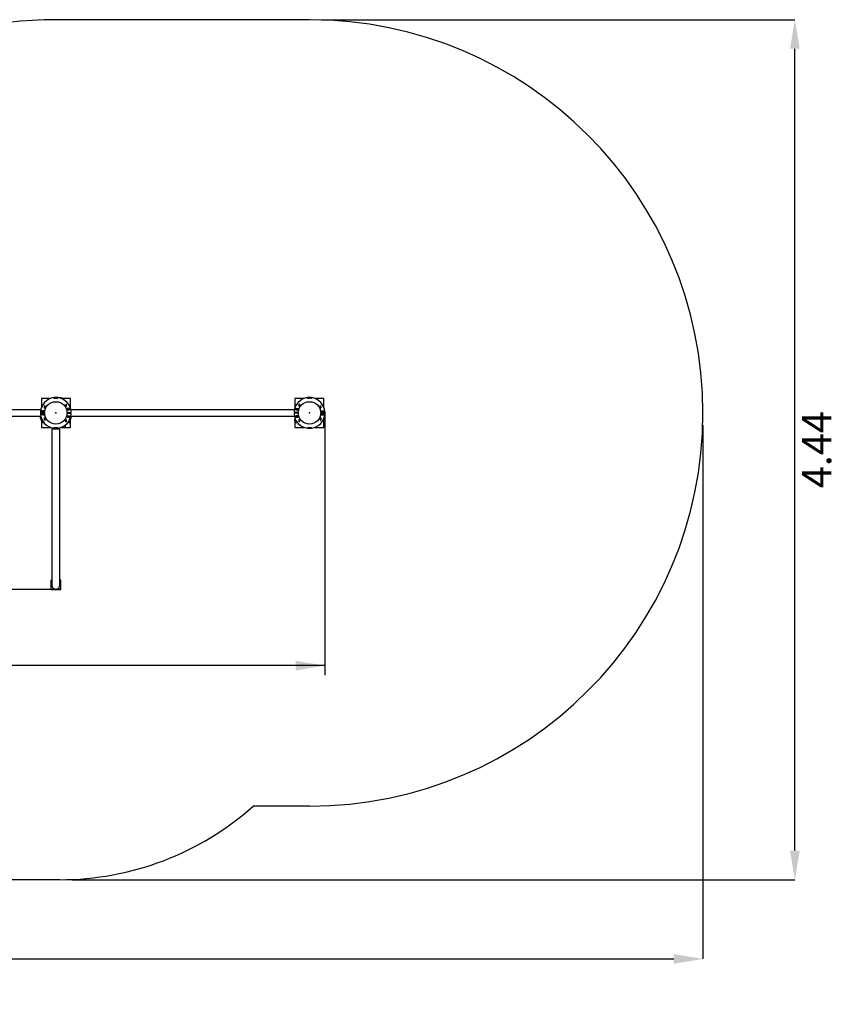
# Model space of a CAD drawing. Units: millimetres. Extents: x 1.44 to 9.9, y 1.85 to 6.93.
# Drawn here: x 5.67 to 9.9, y 1.85 to 6.93 of the extents above; entities that cross this region are included whole.
import ezdxf

# ---------------------------------------------------------------- set-up
doc = ezdxf.new("R2010")
doc.units = ezdxf.units.MM
doc.header["$LTSCALE"] = 50
doc.header["$PDSIZE"] = -1
doc.linetypes.add('SLD-Осевая', pattern=[0.01905, 0.01524, -0.00127, 0.00127, -0.00127])
doc.linetypes.add('SLD-Сплошная', pattern=[0])
doc.layers.add('ПРИМЕЧАНИЯ', color=7, linetype='SLD-Сплошная')
doc.styles.add('SLDTEXTSTYLE1', font='isocpeui.ttf')
doc.styles.add('SLDTEXTSTYLE2', font='isocpeur.ttf', dxfattribs={"bigfont": 'bigfont'})
doc.dimstyles.new('SLDDIMSTYLE2', dxfattribs={"dimtxt": 0.15, "dimasz": 0.15, "dimexe": 0, "dimexo": 0.0625, "dimgap": 0.0375, "dimtad": 2, "dimrnd": 1e-09, "dimzin": 12, "dimdsep": 46, "dimtxsty": 'SLDTEXTSTYLE1', "dimsah": 1, "dimcen": 0.09, "dimadec": 0, "dimazin": 3, "dimtfac": 1, "dimtdec": 3, "dimtofl": 0, "dimtmove": 0, "dimatfit": 3, "dimfxl": 1, "dimfrac": 2, "dimtolj": 1, "dimtzin": 12, "dimarcsym": 0})

# ---------------------------------------------------------------- blocks, each defined once
blk = doc.blocks.new('_D_14')
at = {"layer": 'Defpoints', "color": 0, "transparency": 16777216}
for p in [(1.4357, 4.9053), (9.1927, 4.9053), (9.1927, 2.0876)]:
    blk.add_point(p, dxfattribs=at)
at = {"layer": 'ПРИМЕЧАНИЯ', "color": 0, "lineweight": -2, "transparency": 16777216}
for p, q in [((1.4357, 4.8428), (1.4357, 2.0876)), ((9.1927, 4.8428), (9.1927, 2.0876)), ((1.5857, 2.0876), (9.0427, 2.0876))]:
    blk.add_line(p, q, dxfattribs=at)
at = {"layer": 'ПРИМЕЧАНИЯ', "color": 0, "transparency": 16777216}
for points in [[(1.5857, 2.1126), (1.5857, 2.0626), (1.4357, 2.0876)], [(9.0427, 2.1126), (9.0427, 2.0626), (9.1927, 2.0876)]]:
    blk.add_solid(points, dxfattribs=at)
at = {"layer": 'ПРИМЕЧАНИЯ', "color": 0, "transparency": 16777216, "insert": (5.3142, 2.0501), "char_height": 0.15, "attachment_point": 2, "style": 'SLDTEXTSTYLE1'}
blk.add_mtext('\\A1;7.76', dxfattribs=at)
blk = doc.blocks.new('_D_15')
at = {"layer": 'Defpoints', "color": 0, "transparency": 16777216}
for p in [(7.1632, 6.9348), (9.6672, 6.9348), (5.8763, 2.4962)]:
    blk.add_point(p, dxfattribs=at)
at = {"layer": 'ПРИМЕЧАНИЯ', "color": 0, "lineweight": -2, "transparency": 16777216}
for p, q in [((7.2257, 6.9348), (9.6672, 6.9348)), ((9.6672, 2.6462), (9.6672, 6.7848)), ((5.9388, 2.4962), (9.6672, 2.4962))]:
    blk.add_line(p, q, dxfattribs=at)
at = {"layer": 'ПРИМЕЧАНИЯ', "color": 0, "transparency": 16777216}
for points in [[(9.6422, 6.7848), (9.6922, 6.7848), (9.6672, 6.9348)], [(9.6422, 2.6462), (9.6922, 2.6462), (9.6672, 2.4962)]]:
    blk.add_solid(points, dxfattribs=at)
at = {"layer": 'ПРИМЕЧАНИЯ', "color": 0, "transparency": 16777216, "insert": (9.7047, 4.7155), "char_height": 0.15, "attachment_point": 2, "rotation": 90, "style": 'SLDTEXTSTYLE1'}
blk.add_mtext('\\A1;4.44', dxfattribs=at)
blk = doc.blocks.new('_D_16')
at = {"layer": 'ПРИМЕЧАНИЯ', "color": 7, "transparency": 16777216}
for p, q in [((2.9358, 4.9105), (2.9358, 3.5511)), ((7.2425, 4.9105), (7.2425, 3.5511)), ((7.2425, 3.6011), (2.9358, 3.6011))]:
    blk.add_line(p, q, dxfattribs=at)
for points in [[(2.9358, 3.6011), (3.0858, 3.5761), (3.0858, 3.6261)], [(7.2425, 3.6011), (7.0925, 3.6261), (7.0925, 3.5761)]]:
    blk.add_solid(points, dxfattribs=at)
at = {"layer": 'ПРИМЕЧАНИЯ', "color": 7, "transparency": 16777216, "insert": (4.8484, 3.7961), "char_height": 0.15, "attachment_point": 1, "style": 'SLDTEXTSTYLE2'}
blk.add_mtext('4.31м', dxfattribs=at)

msp = doc.modelspace()

# ---------------------------------------------------------------- linework, layer by layer
at = {"color": 252, "linetype": 'SLD-Сплошная', "true_color": 0x939598}
for p, q in [((7.1632, 6.9348), (5.8552, 6.9348)), ((7.1632, 2.8758), (6.8737, 2.8758)), ((5.8763, 2.4962), (5.234, 2.4962))]:
    msp.add_line(p, q, dxfattribs=at)
at = {"color": 7, "linetype": 'SLD-Сплошная', "lineweight": 25}
for p, q in [((5.8288, 4.9803), (5.7802, 4.9803)), ((5.7802, 4.9803), (5.7802, 4.9317)), ((5.8447, 4.9841), (5.8452, 4.9801)), ((5.8448, 4.9841), (5.8453, 4.9802)), ((5.8532, 4.9808), (5.8532, 4.9807)), ((5.8572, 4.9808), (5.8572, 4.9807)), ((5.865, 4.9802), (5.8655, 4.9841)), ((5.8651, 4.9801), (5.8656, 4.9841)), ((5.8745, 4.9827), (5.8735, 4.9827)), ((5.8759, 4.984), (5.8752, 4.9827)), ((5.8752, 4.9823), (5.8752, 4.9827)), ((5.8824, 4.984), (5.8759, 4.984)), ((5.8832, 4.9827), (5.8824, 4.984)), ((5.8832, 4.9815), (5.8832, 4.9827)), ((5.8832, 4.9797), (5.8832, 4.9815)), ((5.8857, 4.9817), (5.8834, 4.9817)), ((5.9302, 4.9803), (5.89, 4.9803)), ((5.9302, 4.9317), (5.9302, 4.9803)), ((7.0882, 4.9803), (7.0882, 4.9317)), ((7.1368, 4.9803), (7.0882, 4.9803)), ((7.1532, 4.9801), (7.1527, 4.9841)), ((7.1533, 4.9802), (7.1528, 4.9841)), ((7.1554, 4.9803), (7.1545, 4.9803)), ((7.1718, 4.9803), (7.1709, 4.9803)), ((7.1735, 4.9841), (7.173, 4.9802)), ((7.1736, 4.9841), (7.1731, 4.9801)), ((7.2382, 4.9803), (7.1895, 4.9803)), ((7.2382, 4.9317), (7.2382, 4.9803)), ((5.7808, 4.9363), (5.7808, 4.9335)), ((5.7818, 4.9373), (5.7824, 4.9373)), ((5.7993, 4.9427), (5.7971, 4.9427)), ((5.7971, 4.9427), (5.7971, 4.9305)), ((5.7971, 4.9305), (5.7993, 4.9305)), ((5.7972, 4.9426), (5.7972, 4.9427)), ((5.7972, 4.9306), (5.7972, 4.9426)), ((5.7992, 4.9426), (5.7972, 4.9426)), ((5.7992, 4.9306), (5.7972, 4.9306)), ((5.7972, 4.9305), (5.7972, 4.9306)), ((5.7992, 4.9426), (5.7992, 4.9427)), ((5.7992, 4.9306), (5.7992, 4.9426)), ((5.7992, 4.9305), (5.7992, 4.9306)), ((5.7993, 4.9305), (5.7993, 4.9427)), ((5.9088, 4.9508), (5.9066, 4.9508)), ((5.9066, 4.9508), (5.9066, 4.9386)), ((5.9066, 4.9386), (5.9088, 4.9386)), ((5.9067, 4.9508), (5.9067, 4.9507)), ((5.9067, 4.9507), (5.9067, 4.9387)), ((5.9067, 4.9507), (5.9087, 4.9507)), ((5.9067, 4.9387), (5.9087, 4.9387)), ((5.9067, 4.9387), (5.9067, 4.9386)), ((5.9087, 4.9508), (5.9087, 4.9507)), ((5.9087, 4.9507), (5.9087, 4.9387)), ((5.9087, 4.9387), (5.9087, 4.9386)), ((5.9088, 4.9386), (5.9088, 4.9508)), ((5.9279, 4.9373), (5.9285, 4.9373)), ((5.9295, 4.9335), (5.9295, 4.9363)), ((7.0888, 4.9363), (7.0888, 4.9335)), ((7.0898, 4.9373), (7.0904, 4.9373)), ((7.1096, 4.9508), (7.1118, 4.9508)), ((7.1096, 4.9386), (7.1096, 4.9508)), ((7.1118, 4.9386), (7.1096, 4.9386)), ((7.1097, 4.9507), (7.1097, 4.9508)), ((7.1097, 4.9387), (7.1097, 4.9507)), ((7.1117, 4.9507), (7.1097, 4.9507)), ((7.1117, 4.9387), (7.1097, 4.9387)), ((7.1097, 4.9386), (7.1097, 4.9387)), ((7.1117, 4.9507), (7.1117, 4.9508)), ((7.1117, 4.9387), (7.1117, 4.9507)), ((7.1117, 4.9386), (7.1117, 4.9387)), ((7.1118, 4.9508), (7.1118, 4.9386)), ((7.2191, 4.9427), (7.2213, 4.9427)), ((7.2191, 4.9305), (7.2191, 4.9427)), ((7.2213, 4.9305), (7.2191, 4.9305)), ((7.2192, 4.9427), (7.2192, 4.9426)), ((7.2192, 4.9426), (7.2192, 4.9306)), ((7.2192, 4.9426), (7.2212, 4.9426)), ((7.2192, 4.9306), (7.2212, 4.9306)), ((7.2192, 4.9306), (7.2192, 4.9305)), ((7.2212, 4.9427), (7.2212, 4.9426)), ((7.2212, 4.9426), (7.2212, 4.9306)), ((7.2212, 4.9306), (7.2212, 4.9305)), ((7.2213, 4.9427), (7.2213, 4.9305)), ((5.7774, 4.9221), (5.3329, 4.9221)), ((5.3329, 4.8886), (5.7774, 4.8886)), ((5.7778, 4.8853), (5.7765, 4.8846)), ((5.7765, 4.8781), (5.7765, 4.8846)), ((5.7778, 4.887), (5.7778, 4.886)), ((5.7778, 4.8853), (5.7782, 4.8853)), ((5.7788, 4.9073), (5.7966, 4.9073)), ((5.7788, 4.9033), (5.7966, 4.9033)), ((5.7813, 4.9073), (5.7813, 4.9033)), ((5.7944, 4.9155), (5.7822, 4.9155)), ((5.7822, 4.9155), (5.7822, 4.9092)), ((5.7822, 4.9153), (5.7823, 4.9153)), ((5.7822, 4.9093), (5.7823, 4.9093)), ((5.7822, 4.9092), (5.7944, 4.9092)), ((5.7822, 4.9015), (5.7944, 4.9015)), ((5.7822, 4.8952), (5.7822, 4.9015)), ((5.7823, 4.9013), (5.7822, 4.9013)), ((5.7823, 4.8953), (5.7822, 4.8953)), ((5.7944, 4.8952), (5.7822, 4.8952)), ((5.7823, 4.9093), (5.7823, 4.9153)), ((5.7823, 4.9153), (5.7943, 4.9153)), ((5.7823, 4.9093), (5.7943, 4.9093)), ((5.7943, 4.9013), (5.7823, 4.9013)), ((5.7823, 4.9013), (5.7823, 4.8953)), ((5.7943, 4.8953), (5.7823, 4.8953)), ((5.7889, 4.8952), (5.7905, 4.8953)), ((5.7913, 4.9092), (5.7913, 4.9093)), ((5.7913, 4.9033), (5.7913, 4.9073)), ((5.7913, 4.9013), (5.7913, 4.9015)), ((5.7943, 4.9153), (5.7943, 4.9155)), ((5.7943, 4.9093), (5.7943, 4.9153)), ((5.7943, 4.9153), (5.7944, 4.9153)), ((5.7943, 4.9093), (5.7944, 4.9093)), ((5.7943, 4.9013), (5.7943, 4.8953)), ((5.7944, 4.9013), (5.7943, 4.9013)), ((5.7944, 4.8953), (5.7943, 4.8953)), ((5.7944, 4.9092), (5.7944, 4.9155)), ((5.7944, 4.9015), (5.7944, 4.8952)), ((5.7966, 4.9053), (5.7966, 4.9075)), ((5.7966, 4.9031), (5.7966, 4.9053)), ((5.7971, 4.8801), (5.7993, 4.8801)), ((5.7971, 4.8679), (5.7971, 4.8801)), ((5.7972, 4.9053), (5.7972, 4.91)), ((5.7972, 4.9006), (5.7972, 4.9053)), ((5.7972, 4.88), (5.7972, 4.8801)), ((5.7992, 4.88), (5.7972, 4.88)), ((5.7972, 4.868), (5.7972, 4.88)), ((5.7992, 4.88), (5.7992, 4.8801)), ((5.7992, 4.868), (5.7992, 4.88)), ((5.7993, 4.8801), (5.7993, 4.8679)), ((5.9132, 4.91), (5.9132, 4.9006)), ((5.9256, 4.9275), (5.9134, 4.9275)), ((5.9134, 4.9275), (5.9134, 4.9212)), ((5.9134, 4.9273), (5.9135, 4.9273)), ((5.9134, 4.9213), (5.9135, 4.9213)), ((5.9134, 4.9212), (5.9256, 4.9212)), ((5.9134, 4.8895), (5.9256, 4.8895)), ((5.9134, 4.8832), (5.9134, 4.8895)), ((5.9135, 4.8893), (5.9134, 4.8893)), ((5.9135, 4.8833), (5.9134, 4.8833)), ((5.9256, 4.8832), (5.9134, 4.8832)), ((5.9135, 4.9275), (5.9135, 4.9273)), ((5.9135, 4.9213), (5.9135, 4.9273)), ((5.9135, 4.9273), (5.9255, 4.9273)), ((5.9135, 4.9213), (5.9255, 4.9213)), ((5.9135, 4.8893), (5.9135, 4.8833)), ((5.9255, 4.8893), (5.9135, 4.8893)), ((5.9255, 4.8833), (5.9135, 4.8833)), ((5.9138, 4.9075), (5.9138, 4.9031)), ((5.9138, 4.9073), (5.9315, 4.9073)), ((5.9138, 4.9033), (5.9315, 4.9033)), ((5.9244, 4.9213), (5.9237, 4.9212)), ((5.9237, 4.8895), (5.9244, 4.8893)), ((5.9238, 4.8832), (5.9254, 4.8833)), ((5.9255, 4.9213), (5.9255, 4.9273)), ((5.9255, 4.9273), (5.9256, 4.9273)), ((5.9255, 4.9213), (5.9256, 4.9213)), ((5.9255, 4.8893), (5.9255, 4.8833)), ((5.9256, 4.8893), (5.9255, 4.8893)), ((5.9256, 4.8833), (5.9255, 4.8833)), ((5.9256, 4.9212), (5.9256, 4.9275)), ((5.9256, 4.8895), (5.9256, 4.8832)), ((5.93, 4.8784), (5.93, 4.8761)), ((5.9301, 4.8787), (5.9301, 4.8761)), ((5.9321, 4.8853), (5.9325, 4.8853)), ((5.9325, 4.886), (5.9325, 4.887)), ((5.9338, 4.8846), (5.9325, 4.8853)), ((7.0854, 4.9221), (5.9329, 4.9221)), ((5.9329, 4.8886), (7.0854, 4.8886)), ((5.9338, 4.8781), (5.9338, 4.8846)), ((7.1046, 4.9073), (7.0868, 4.9073)), ((7.1046, 4.9033), (7.0868, 4.9033)), ((7.0882, 4.879), (7.0882, 4.8733)), ((7.0883, 4.8787), (7.0883, 4.8761)), ((7.0927, 4.9275), (7.1049, 4.9275)), ((7.0927, 4.9212), (7.0927, 4.9275)), ((7.0927, 4.9273), (7.0928, 4.9273)), ((7.0927, 4.9213), (7.0928, 4.9213)), ((7.1049, 4.9212), (7.0927, 4.9212)), ((7.1049, 4.8895), (7.0927, 4.8895)), ((7.0927, 4.8895), (7.0927, 4.8832)), ((7.0928, 4.8893), (7.0927, 4.8893)), ((7.0928, 4.8833), (7.0927, 4.8833)), ((7.0927, 4.8832), (7.1049, 4.8832)), ((7.0928, 4.9213), (7.0928, 4.9273)), ((7.0928, 4.9273), (7.1048, 4.9273)), ((7.0928, 4.9213), (7.1048, 4.9213)), ((7.0928, 4.8893), (7.0928, 4.8833)), ((7.1048, 4.8893), (7.0928, 4.8893)), ((7.1048, 4.8833), (7.0928, 4.8833)), ((7.0937, 4.8832), (7.0932, 4.8832)), ((7.0991, 4.8832), (7.1007, 4.8833)), ((7.0997, 4.9212), (7.1004, 4.9213)), ((7.1004, 4.8893), (7.0997, 4.8895)), ((7.1015, 4.8833), (7.1028, 4.8832)), ((7.1046, 4.9053), (7.1046, 4.9075)), ((7.1046, 4.9031), (7.1046, 4.9053)), ((7.1048, 4.9273), (7.1048, 4.9275)), ((7.1048, 4.9213), (7.1048, 4.9273)), ((7.1048, 4.9273), (7.1049, 4.9273)), ((7.1048, 4.9213), (7.1049, 4.9213)), ((7.1048, 4.8893), (7.1048, 4.8833)), ((7.1049, 4.8893), (7.1048, 4.8893)), ((7.1049, 4.8833), (7.1048, 4.8833)), ((7.1049, 4.9275), (7.1049, 4.9212)), ((7.1049, 4.8832), (7.1049, 4.8895)), ((7.1052, 4.9053), (7.1052, 4.91)), ((7.1052, 4.9006), (7.1052, 4.9053)), ((7.2191, 4.8801), (7.2191, 4.8679)), ((7.2213, 4.8801), (7.2191, 4.8801)), ((7.2192, 4.8801), (7.2192, 4.88)), ((7.2192, 4.88), (7.2192, 4.868)), ((7.2192, 4.88), (7.2212, 4.88)), ((7.2212, 4.91), (7.2212, 4.9006)), ((7.2212, 4.8801), (7.2212, 4.88)), ((7.2212, 4.88), (7.2212, 4.868)), ((7.2213, 4.8679), (7.2213, 4.8801)), ((7.2218, 4.9075), (7.2218, 4.9031)), ((7.2395, 4.9073), (7.2218, 4.9073)), ((7.2395, 4.9033), (7.2218, 4.9033)), ((7.2239, 4.9092), (7.2239, 4.9155)), ((7.2239, 4.9155), (7.2361, 4.9155)), ((7.2239, 4.9153), (7.224, 4.9153)), ((7.2239, 4.9093), (7.224, 4.9093)), ((7.2361, 4.9092), (7.2239, 4.9092)), ((7.2361, 4.9015), (7.2239, 4.9015)), ((7.2239, 4.9015), (7.2239, 4.8952)), ((7.224, 4.9013), (7.2239, 4.9013)), ((7.224, 4.8953), (7.2239, 4.8953)), ((7.2239, 4.8952), (7.2361, 4.8952)), ((7.224, 4.9155), (7.224, 4.9153)), ((7.224, 4.9153), (7.236, 4.9153)), ((7.224, 4.9093), (7.224, 4.9153)), ((7.224, 4.9093), (7.236, 4.9093)), ((7.236, 4.9013), (7.224, 4.9013)), ((7.224, 4.9013), (7.224, 4.8953)), ((7.236, 4.8953), (7.224, 4.8953)), ((7.227, 4.9093), (7.227, 4.9092)), ((7.227, 4.9073), (7.227, 4.9033)), ((7.227, 4.9015), (7.227, 4.9013)), ((7.2288, 4.8952), (7.2277, 4.8953)), ((7.2346, 4.8952), (7.2362, 4.8953)), ((7.236, 4.9093), (7.236, 4.9153)), ((7.236, 4.9153), (7.2361, 4.9153)), ((7.236, 4.9093), (7.2361, 4.9093)), ((7.236, 4.9013), (7.236, 4.8953)), ((7.2361, 4.9013), (7.236, 4.9013)), ((7.2361, 4.8953), (7.236, 4.8953)), ((7.2361, 4.9155), (7.2361, 4.9092)), ((7.2361, 4.8952), (7.2361, 4.9015)), ((7.237, 4.9033), (7.237, 4.9073)), ((7.2382, 4.9033), (7.2382, 4.9073)), ((7.2401, 4.8853), (7.2405, 4.8853)), ((7.2405, 4.886), (7.2405, 4.887)), ((7.2418, 4.8846), (7.2405, 4.8853)), ((7.2418, 4.8781), (7.2418, 4.8846)), ((5.7765, 4.8781), (5.7778, 4.8773)), ((5.7778, 4.8773), (5.7789, 4.8773)), ((5.7788, 4.8771), (5.7788, 4.8748)), ((5.7789, 4.8773), (5.7807, 4.8778)), ((5.7789, 4.8773), (5.7808, 4.8773)), ((5.7791, 4.8727), (5.779, 4.8726)), ((5.779, 4.8661), (5.779, 4.8726)), ((5.779, 4.8661), (5.7803, 4.8654)), ((5.7802, 4.8655), (5.7802, 4.8303)), ((5.7802, 4.8303), (5.8288, 4.8303)), ((5.7803, 4.8654), (5.7814, 4.8654)), ((5.7813, 4.8651), (5.7813, 4.8629)), ((5.7814, 4.8654), (5.7864, 4.8654)), ((5.7839, 4.8661), (5.7839, 4.8677)), ((5.7993, 4.8679), (5.7971, 4.8679)), ((5.7992, 4.868), (5.7972, 4.868)), ((5.7972, 4.8679), (5.7972, 4.868)), ((5.7992, 4.8679), (5.7992, 4.868)), ((5.8232, 4.832), (5.8232, 4.8325)), ((5.8242, 4.831), (5.827, 4.831)), ((5.8384, 4.8276), (5.8384, 4.8213)), ((5.8447, 4.8265), (5.8452, 4.8306)), ((5.8448, 4.8265), (5.8453, 4.8305)), ((5.8532, 4.8299), (5.8532, 4.8298)), ((5.8572, 4.8299), (5.8572, 4.8298)), ((5.865, 4.8305), (5.8655, 4.8265)), ((5.8651, 4.8306), (5.8656, 4.8265)), ((5.8719, 4.8213), (5.8719, 4.8276)), ((5.8815, 4.8303), (5.8872, 4.8303)), ((5.8818, 4.8304), (5.8844, 4.8304)), ((5.8847, 4.8316), (5.8844, 4.8304)), ((5.8852, 4.8317), (5.8852, 4.8305)), ((5.8852, 4.8305), (5.8865, 4.8305)), ((5.8871, 4.8316), (5.8871, 4.8325)), ((5.8871, 4.8305), (5.8871, 4.8316)), ((5.8871, 4.8305), (5.8879, 4.8292)), ((5.8943, 4.8292), (5.8879, 4.8292)), ((5.8943, 4.8341), (5.8904, 4.8341)), ((5.8943, 4.8292), (5.8951, 4.8305)), ((5.895, 4.8303), (5.9302, 4.8303)), ((5.8951, 4.8316), (5.8951, 4.8366)), ((5.8951, 4.8305), (5.8951, 4.8316)), ((5.8953, 4.8315), (5.8976, 4.8315)), ((5.9066, 4.872), (5.9088, 4.872)), ((5.9066, 4.8598), (5.9066, 4.872)), ((5.9088, 4.8598), (5.9066, 4.8598)), ((5.9067, 4.872), (5.9067, 4.8719)), ((5.9067, 4.8719), (5.9067, 4.8599)), ((5.9067, 4.8719), (5.9087, 4.8719)), ((5.9067, 4.8599), (5.9087, 4.8599)), ((5.9067, 4.8599), (5.9067, 4.8598)), ((5.9087, 4.872), (5.9087, 4.8719)), ((5.9087, 4.8719), (5.9087, 4.8599)), ((5.9087, 4.8599), (5.9087, 4.8598)), ((5.9088, 4.872), (5.9088, 4.8598)), ((5.9239, 4.8654), (5.9289, 4.8654)), ((5.9264, 4.8661), (5.924, 4.8656)), ((5.9264, 4.8661), (5.9264, 4.8701)), ((5.9279, 4.8732), (5.9289, 4.8734)), ((5.928, 4.8734), (5.9289, 4.8734)), ((5.9288, 4.8753), (5.93, 4.8753)), ((5.9289, 4.8758), (5.93, 4.8761)), ((5.9289, 4.8734), (5.93, 4.8734)), ((5.9289, 4.8654), (5.93, 4.8654)), ((5.929, 4.8629), (5.929, 4.8651)), ((5.93, 4.874), (5.93, 4.8753)), ((5.9313, 4.8726), (5.93, 4.8734)), ((5.93, 4.8654), (5.9313, 4.8661)), ((5.9301, 4.8773), (5.9314, 4.8773)), ((5.9302, 4.8303), (5.9302, 4.8655)), ((5.9313, 4.8661), (5.9313, 4.8726)), ((5.9314, 4.8773), (5.9325, 4.8773)), ((5.9315, 4.8748), (5.9315, 4.8771)), ((5.9325, 4.8773), (5.9338, 4.8781)), ((7.0883, 4.8734), (7.087, 4.8726)), ((7.087, 4.8661), (7.087, 4.8726)), ((7.087, 4.8661), (7.0883, 4.8654)), ((7.0882, 4.8655), (7.0882, 4.8303)), ((7.0882, 4.8303), (7.1368, 4.8303)), ((7.0895, 4.8758), (7.0883, 4.8761)), ((7.0883, 4.8753), (7.0883, 4.874)), ((7.0895, 4.8753), (7.0883, 4.8753)), ((7.0883, 4.8734), (7.0894, 4.8734)), ((7.0883, 4.8654), (7.0894, 4.8654)), ((7.0893, 4.8651), (7.0893, 4.8629)), ((7.0894, 4.8734), (7.0904, 4.8734)), ((7.0894, 4.8654), (7.0944, 4.8654)), ((7.0919, 4.8661), (7.0919, 4.8701)), ((7.1096, 4.872), (7.1096, 4.8598)), ((7.1118, 4.872), (7.1096, 4.872)), ((7.1096, 4.8598), (7.1118, 4.8598)), ((7.1097, 4.8719), (7.1097, 4.872)), ((7.1097, 4.8599), (7.1097, 4.8719)), ((7.1117, 4.8719), (7.1097, 4.8719)), ((7.1117, 4.8599), (7.1097, 4.8599)), ((7.1097, 4.8598), (7.1097, 4.8599)), ((7.1117, 4.8719), (7.1117, 4.872)), ((7.1117, 4.8599), (7.1117, 4.8719)), ((7.1117, 4.8598), (7.1117, 4.8599)), ((7.1118, 4.8598), (7.1118, 4.872)), ((7.1532, 4.8306), (7.1527, 4.8265)), ((7.1533, 4.8305), (7.1528, 4.8265)), ((7.1545, 4.8303), (7.1554, 4.8303)), ((7.1709, 4.8303), (7.1718, 4.8303)), ((7.1735, 4.8265), (7.173, 4.8305)), ((7.1736, 4.8265), (7.1731, 4.8306)), ((7.1895, 4.8303), (7.2382, 4.8303)), ((7.2191, 4.8679), (7.2213, 4.8679)), ((7.2192, 4.868), (7.2212, 4.868)), ((7.2192, 4.868), (7.2192, 4.8679)), ((7.2212, 4.868), (7.2212, 4.8679)), ((7.2376, 4.8773), (7.2394, 4.8773)), ((7.2382, 4.8303), (7.2382, 4.8705)), ((7.2394, 4.8773), (7.2405, 4.8773)), ((7.2395, 4.8748), (7.2395, 4.8771)), ((7.2405, 4.8773), (7.2418, 4.8781)), ((5.834, 4.8215), (5.834, 4.8213)), ((5.8384, 4.8215), (5.834, 4.8215)), ((5.834, 4.8213), (5.834, 4.1363)), ((5.8763, 4.8213), (5.834, 4.8213)), ((5.8763, 4.8215), (5.8719, 4.8215)), ((5.8763, 4.8213), (5.8763, 4.8215)), ((5.8763, 4.1363), (5.8763, 4.8213)), ((5.834, 4.1363), (5.834, 4.0173)), ((5.8763, 4.0173), (5.8763, 4.1363)), ((5.834, 4.0423), (5.8302, 4.0423)), ((5.8302, 3.9923), (5.8302, 4.0423)), ((5.8802, 4.0423), (5.8763, 4.0423)), ((5.8802, 3.9923), (5.8802, 4.0423)), ((5.8802, 3.9923), (5.8302, 3.9923))]:
    msp.add_line(p, q, dxfattribs=at)
at = {"color": 7, "linetype": 'SLD-Осевая'}
msp.add_line((5.234, 3.9962), (5.8763, 3.9962), dxfattribs=at)
at = {"color": 7, "linetype": 'SLD-Сплошная', "lineweight": 25, "flags": 128}
for points in [[(5.8752, 4.9821), (5.8754, 4.9828), (5.8759, 4.984)], [(5.8824, 4.984), (5.8829, 4.9828), (5.8832, 4.9815)], [(5.7783, 4.8853), (5.7783, 4.8853), (5.7765, 4.8846)], [(5.7797, 4.9073), (5.7797, 4.9053), (5.7797, 4.9033)], [(5.7798, 4.9073), (5.7798, 4.9053), (5.7798, 4.9033)], [(5.7822, 4.8953), (5.7831, 4.8953), (5.7835, 4.8952)], [(5.7905, 4.8953), (5.7908, 4.8953), (5.7921, 4.8952)], [(5.9177, 4.8833), (5.9183, 4.8833), (5.9188, 4.8832)], [(5.9187, 4.9212), (5.918, 4.9213), (5.9178, 4.9213)], [(5.9178, 4.8893), (5.9178, 4.8893), (5.9188, 4.8895)], [(5.932, 4.8852), (5.9327, 4.8851), (5.9338, 4.8846)], [(7.0938, 4.9213), (7.0938, 4.9213), (7.0948, 4.9212)], [(7.0947, 4.8895), (7.094, 4.8894), (7.0938, 4.8893)], [(7.2277, 4.8953), (7.2265, 4.8953), (7.2261, 4.8952)], [(7.24, 4.8852), (7.2407, 4.8851), (7.2418, 4.8846)], [(5.7765, 4.8781), (5.7783, 4.8774), (5.7789, 4.8773)], [(5.7814, 4.8654), (5.7796, 4.8658), (5.779, 4.8661)], [(5.7839, 4.8661), (5.7821, 4.8654), (5.7814, 4.8654)], [(5.7863, 4.8656), (5.7862, 4.8656), (5.7839, 4.8661)], [(5.8871, 4.8316), (5.8871, 4.8322), (5.8873, 4.8326)], [(5.8879, 4.8292), (5.8876, 4.8297), (5.8871, 4.8316)], [(5.8949, 4.8365), (5.8949, 4.8363), (5.8943, 4.8341)], [(5.8943, 4.8341), (5.895, 4.8322), (5.8951, 4.8316)], [(5.8951, 4.8316), (5.8946, 4.8297), (5.8943, 4.8292)], [(5.9313, 4.8661), (5.9301, 4.8656), (5.9289, 4.8654)], [(5.93, 4.8761), (5.93, 4.8755), (5.93, 4.8753)], [(5.9314, 4.8773), (5.9312, 4.8773), (5.9301, 4.8775)], [(5.9312, 4.8727), (5.9314, 4.8734), (5.9315, 4.8748)], [(5.9338, 4.8781), (5.9326, 4.8775), (5.9314, 4.8773)], [(7.087, 4.8726), (7.0876, 4.8729), (7.0894, 4.8734)], [(7.0894, 4.8654), (7.0876, 4.8658), (7.087, 4.8661)], [(7.0894, 4.8734), (7.0901, 4.8733), (7.0905, 4.8732)], [(7.0919, 4.8661), (7.0901, 4.8654), (7.0894, 4.8654)], [(7.0943, 4.8656), (7.0942, 4.8656), (7.0919, 4.8661)], [(7.2418, 4.8781), (7.2406, 4.8775), (7.2394, 4.8773)]]:
    msp.add_lwpolyline(points, dxfattribs=at)
at = {"color": 7, "linetype": 'SLD-Сплошная', "lineweight": 25}
for centre in [(5.8552, 4.9053), (7.1632, 4.9053)]:
    msp.add_circle(centre, 0.058, dxfattribs=at)
at = {"color": 252, "linetype": 'SLD-Сплошная', "true_color": 0x939598}
for centre, radius, start, end in [((5.8552, 4.9053), 2.0295, 90, 117.3952), ((7.1632, 4.9053), 2.0295, 270, 90), ((5.8763, 3.9962), 1.5, 270, 311.6774)]:
    msp.add_arc(centre, radius, start, end, dxfattribs=at)
at = {"color": 7, "linetype": 'SLD-Сплошная', "lineweight": 25}
for centre, radius, start, end in [((5.8552, 4.9053), 0.0795, 97.5721, 176.2525), ((5.8552, 4.9053), 0.0795, 82.5, 97.5), ((5.8552, 4.9053), 0.0754, 82.424, 97.576), ((5.8552, 4.9053), 0.0755, 82.5, 97.5), ((5.8552, 4.9053), 0.0795, 3.7475, 82.4279), ((5.8745, 4.982), 0.000653, 23.5696, 90), ((5.8796, 4.9815), 0.00352, 332.5674, 0.7999), ((5.8834, 4.9819), 0.00025, 180, 270), ((5.8857, 4.9742), 0.0075, 7.805, 90), ((7.1632, 4.9053), 0.0795, 97.5721, 176.2525), ((7.1632, 4.9053), 0.0795, 82.5, 97.5), ((7.1632, 4.9053), 0.0754, 82.424, 97.576), ((7.1632, 4.9053), 0.0755, 82.5, 97.5), ((7.1632, 4.9053), 0.0795, 3.7475, 82.4279), ((5.7818, 4.9363), 0.001, 90, 180), ((5.9285, 4.9363), 0.001, 0, 90), ((7.0898, 4.9363), 0.001, 90, 180), ((5.8552, 4.9053), 0.0795, 176.2525, 183.7475), ((5.7788, 4.9103), 0.003, 176.2525, 270), ((5.7788, 4.9003), 0.003, 90, 183.7475), ((5.8552, 4.9053), 0.0795, 183.7475, 262.4279), ((5.7785, 4.886), 0.000653, 180, 246.4304), ((5.8029, 4.9073), 0.00635, 154.8209, 178.1352), ((5.8029, 4.9033), 0.00635, 181.8648, 205.1791), ((5.7974, 4.9085), 0.00153, 92.2304, 99.4353), ((5.7974, 4.9021), 0.00153, 260.5647, 267.7696), ((5.8552, 4.9053), 0.0795, 277.5721, 356.2525), ((5.9129, 4.9085), 0.00152, 80.5647, 87.7696), ((5.9129, 4.9021), 0.00153, 272.2304, 279.4353), ((5.9074, 4.9073), 0.00635, 1.8648, 25.1791), ((5.9074, 4.9033), 0.00635, 334.8209, 358.1352), ((5.9315, 4.9103), 0.003, 270, 3.7475), ((5.9315, 4.9003), 0.003, 356.2525, 90), ((5.9319, 4.886), 0.000653, 293.5696, 0), ((7.0868, 4.9103), 0.003, 176.2525, 270), ((7.0868, 4.9003), 0.003, 90, 183.7475), ((7.1632, 4.9053), 0.0795, 183.7475, 262.4279), ((7.1109, 4.9073), 0.00635, 154.8209, 178.1352), ((7.1109, 4.9033), 0.00635, 181.8648, 205.1791), ((7.1054, 4.9085), 0.00152, 92.2304, 99.4353), ((7.1054, 4.9021), 0.00152, 260.5647, 267.7696), ((7.1632, 4.9053), 0.0795, 277.5721, 356.2525), ((7.2209, 4.9085), 0.00152, 80.5647, 87.7696), ((7.2209, 4.9021), 0.00152, 272.2304, 279.4353), ((7.2154, 4.9073), 0.00635, 1.8648, 25.1791), ((7.2154, 4.9033), 0.00635, 334.8209, 358.1352), ((7.2395, 4.9103), 0.003, 270, 3.7475), ((7.2395, 4.9003), 0.003, 356.2525, 90), ((7.2399, 4.886), 0.000653, 293.5696, 0), ((5.7786, 4.8771), 0.00025, 0, 90), ((5.7863, 4.8748), 0.0075, 180, 262.195), ((5.7811, 4.8651), 0.00025, 0, 90), ((5.7888, 4.8629), 0.0075, 180, 299.6635), ((5.8242, 4.832), 0.001, 180, 270), ((5.8552, 4.9053), 0.0754, 262.424, 277.576), ((5.8552, 4.9053), 0.0755, 262.5, 277.5), ((5.8846, 4.8332), 0.00282, 266.1299, 281.618), ((5.8865, 4.8311), 0.000653, 270, 340.3363), ((5.8953, 4.8312), 0.00025, 90, 180), ((5.8976, 4.839), 0.0075, 270, 29.6635), ((5.9215, 4.8629), 0.0075, 240.3365, 0), ((5.929, 4.8701), 0.00467, 236.8586, 268.7572), ((5.9288, 4.8687), 0.00467, 56.8586, 88.7572), ((5.9293, 4.8651), 0.00025, 90, 180), ((5.9294, 4.874), 0.000653, 289.6637, 0), ((5.9272, 4.8759), 0.00282, 348.382, 3.8701), ((5.9318, 4.8771), 0.00025, 90, 180), ((7.0911, 4.8759), 0.00282, 176.1299, 191.618), ((7.089, 4.874), 0.000653, 180, 250.3363), ((7.0891, 4.8651), 0.00025, 0, 90), ((7.0968, 4.8629), 0.0075, 180, 299.6635), ((7.1632, 4.9053), 0.0754, 262.424, 277.576), ((7.1632, 4.9053), 0.0755, 262.5, 277.5), ((7.232, 4.8748), 0.0075, 277.805, 0), ((7.2393, 4.881), 0.00366, 241.4573, 270.4646), ((7.2398, 4.8771), 0.00025, 90, 180), ((5.8552, 4.9053), 0.0795, 262.5, 277.5), ((7.1632, 4.9053), 0.0795, 262.5, 277.5), ((5.8552, 4.0173), 0.0212, 180, 0)]:
    msp.add_arc(centre, radius, start, end, dxfattribs=at)
at = {"color": 7, "linetype": 'SLD-Сплошная'}
for p in [(5.8552, 4.9053), (7.1632, 4.9053), (5.8763, 3.9962)]:
    msp.add_point(p, dxfattribs=at)

# ---------------------------------------------------------------- dimensions: what is measured, and where the dimension line sits
at = {"layer": 'ПРИМЕЧАНИЯ', "color": 252, "true_color": 0x939598}
dim = msp.add_linear_dim(base=(9.6672, 6.9348), p1=(5.8763, 2.4962), p2=(7.1632, 6.9348), angle=90, dimstyle='SLDDIMSTYLE2', dxfattribs=at)
dim.commit()
dim.dimension.update_dxf_attribs({"geometry": '_D_15', "text_midpoint": (9.6672, 4.7155), "dimtype": 160})
dim = msp.add_linear_dim(base=(9.1927, 2.0876), p1=(1.4357, 4.9053), p2=(9.1927, 4.9053), dimstyle='SLDDIMSTYLE2', dxfattribs=at)
dim.commit()
dim.dimension.update_dxf_attribs({"geometry": '_D_14', "text_midpoint": (5.3142, 2.0876), "dimtype": 160})
at = {"layer": 'ПРИМЕЧАНИЯ', "color": 7}
dim = msp.add_linear_dim(base=(2.9358, 3.6011), p1=(7.2425, 4.9105), p2=(2.9358, 4.9105), dimstyle='SLDDIMSTYLE2', dxfattribs=at)
dim.commit()
dim.dimension.update_dxf_attribs({"geometry": '_D_16', "text_midpoint": (5.0892, 3.6011), "dimtype": 160})

doc.saveas('drawing.dxf')
